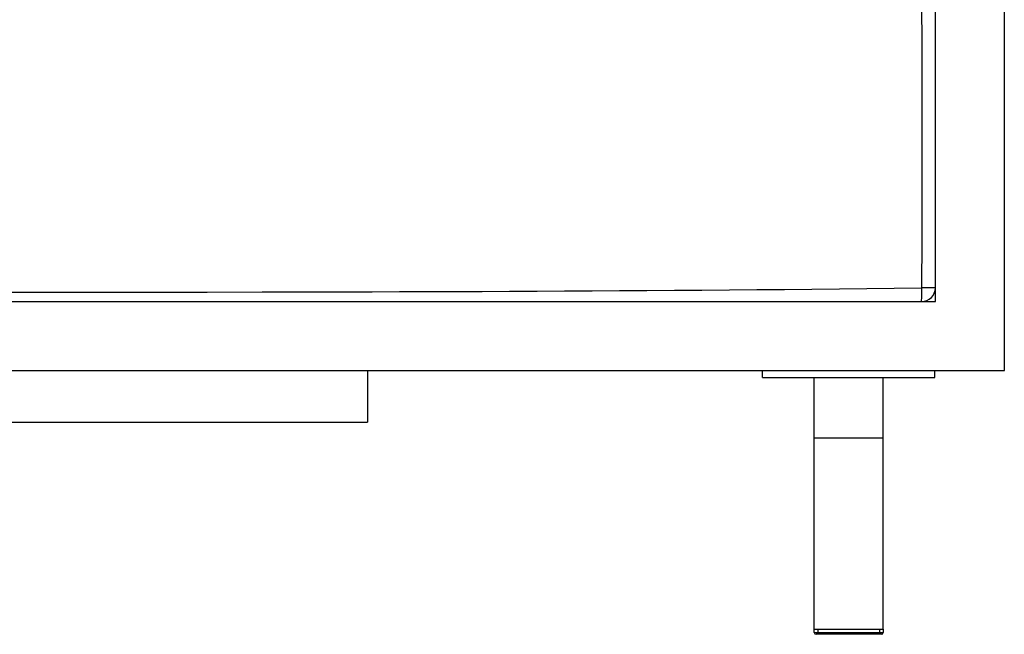
# Model space of a CAD drawing. Extents: x 639 to 13541, y 867 to 9045.
# Drawn here: x 5122 to 6742, y 7024 to 8035 of the extents above; entities that cross this region are included whole.
import ezdxf

# ---------------------------------------------------------------- set-up
doc = ezdxf.new("R2010")
doc.units = 0
doc.header["$MEASUREMENT"] = 0
doc.layers.add('Capa 1', color=7, linetype='Continuous', lineweight=0)

msp = doc.modelspace()

# ---------------------------------------------------------------- linework, layer by layer
at = {"layer": 'Capa 1', "color": 18, "lineweight": 25, "true_color": 0x000000}
for points in [[(6628.5, 7571.1), (6628.5, 7571.1), (6628.5, 9045.1), (6628.5, 9045.1)], [(6741.9, 7457.7), (6741.9, 7457.7), (6741.9, 9045.1), (6741.9, 9045.1)], [(6605.8, 7571.1), (6618.3, 7571.1), (6628.5, 7581.2), (6628.5, 7593.8)], [(752.2, 7571.1), (752.2, 7571.1), (6628.5, 7571.1), (6628.5, 7571.1)], [(638.9, 7457.7), (638.9, 7457.7), (6741.9, 7457.7), (6741.9, 7457.7)], [(5694.5, 7457.7), (5694.5, 7457.7), (5694.5, 7372.6), (5694.5, 7372.6)], [(6344.3, 7446.4), (6344.3, 7446.4), (6344.3, 7457.7), (6344.3, 7457.7)], [(6627.8, 7446.4), (6627.8, 7446.4), (6627.8, 7457.7), (6627.8, 7457.7)], [(6344.3, 7446.4), (6344.3, 7446.4), (6627.8, 7446.4), (6627.8, 7446.4)], [(6429.3, 7347.1), (6429.3, 7347.1), (6429.3, 7446.4), (6429.3, 7446.4)], [(6542.7, 7347.1), (6542.7, 7347.1), (6542.7, 7446.4), (6542.7, 7446.4)], [(1686.3, 7372.6), (1686.3, 7372.6), (5694.5, 7372.6), (5694.5, 7372.6)], [(6429.3, 7032.5), (6429.3, 7032.5), (6429.3, 7347.1), (6429.3, 7347.1)], [(6429.3, 7347.1), (6429.3, 7347.1), (6542.7, 7347.1), (6542.7, 7347.1)], [(6542.7, 7032.5), (6542.7, 7032.5), (6542.7, 7347.1), (6542.7, 7347.1)], [(6429.3, 7026.8), (6429.3, 7026.8), (6429.3, 7032.5), (6429.3, 7032.5)], [(6429.3, 7032.5), (6429.3, 7032.5), (6542.7, 7032.5), (6542.7, 7032.5)], [(6435, 7032.5), (6435, 7032.5), (6537, 7032.5), (6537, 7032.5)], [(6435, 7032.5), (6435, 7032.5), (6435, 7026.8), (6435, 7026.8)], [(6537, 7026.8), (6537, 7026.8), (6537, 7032.5), (6537, 7032.5)], [(6542.7, 7032.5), (6542.7, 7032.5), (6542.7, 7026.8), (6542.7, 7026.8)], [(6429.3, 7026.8), (6429.3, 7025.2), (6430.6, 7024), (6432.2, 7024)], [(6435, 7026.8), (6435, 7026.8), (6537, 7026.8), (6537, 7026.8)], [(6537, 7024), (6537, 7024), (6435, 7024), (6435, 7024)], [(6539.9, 7024), (6541.4, 7024), (6542.7, 7025.2), (6542.7, 7026.8)]]:
    msp.add_open_spline(points, degree=3, dxfattribs=at)
for points, knots in [([(6606.1, 7593.5), (6606.1, 7593.5), (6606.2, 7600.8), (6606.2, 7600.8), (6606.2, 7600.8), (6606.3, 7608), (6606.3, 7608), (6606.3, 7608), (6606.3, 7615.3), (6606.3, 7615.3), (6606.3, 7615.3), (6606.4, 7622.6), (6606.4, 7622.6), (6606.4, 7622.6), (6606.4, 7629.9), (6606.4, 7629.9), (6606.4, 7629.9), (6606.5, 7637.1), (6606.5, 7637.1), (6606.5, 7637.1), (6606.5, 7644.4), (6606.5, 7644.4), (6606.5, 7644.4), (6606.5, 7651.7), (6606.5, 7651.7), (6606.5, 7651.7), (6606.6, 7666.3), (6606.6, 7666.3), (6606.6, 7666.3), (6606.6, 7680.8), (6606.6, 7680.8), (6606.6, 7680.8), (6606.6, 7695.4), (6606.6, 7695.4), (6606.6, 7695.4), (6606.7, 7709.9), (6606.7, 7709.9), (6606.7, 7709.9), (6606.7, 7724.5), (6606.7, 7724.5), (6606.7, 7724.5), (6606.7, 7739), (6606.7, 7739), (6606.7, 7739), (6606.7, 7753.6), (6606.7, 7753.6), (6606.7, 7753.6), (6606.7, 7768.1), (6606.7, 7768.1), (6606.7, 7768.1), (6606.7, 7782.7), (6606.7, 7782.7), (6606.7, 7782.7), (6606.7, 7797.3), (6606.7, 7797.3), (6606.7, 7797.3), (6606.7, 7811.8), (6606.7, 7811.8), (6606.7, 7811.8), (6606.7, 7826.4), (6606.7, 7826.4), (6606.7, 7826.4), (6606.7, 7840.9), (6606.7, 7840.9), (6606.7, 7840.9), (6606.7, 7855.5), (6606.7, 7855.5), (6606.7, 7855.5), (6606.7, 7870), (6606.7, 7870), (6606.7, 7870), (6606.7, 7884.6), (6606.7, 7884.6), (6606.7, 7884.6), (6606.7, 7899.1), (6606.7, 7899.1), (6606.7, 7899.1), (6606.7, 7913.7), (6606.7, 7913.7), (6606.7, 7913.7), (6606.7, 7928.3), (6606.7, 7928.3), (6606.7, 7928.3), (6606.7, 7942.8), (6606.7, 7942.8), (6606.7, 7942.8), (6606.7, 7957.4), (6606.7, 7957.4), (6606.7, 7957.4), (6606.6, 7971.9), (6606.6, 7971.9), (6606.6, 7971.9), (6606.6, 7986.5), (6606.6, 7986.5), (6606.6, 7986.5), (6606.5, 8001), (6606.5, 8001), (6606.5, 8001), (6606.5, 8008.3), (6606.5, 8008.3), (6606.5, 8008.3), (6606.5, 8015.6), (6606.5, 8015.6), (6606.5, 8015.6), (6606.5, 8022.9), (6606.5, 8022.9), (6606.5, 8022.9), (6606.4, 8030.2), (6606.4, 8030.2), (6606.4, 8030.2), (6606.3, 8037.4), (6606.3, 8037.4), (6606.3, 8037.4), (6606.3, 8044.7), (6606.3, 8044.7), (6606.3, 8044.7), (6606.2, 8052), (6606.2, 8052), (6606.2, 8052), (6606.1, 8059.3), (6606.1, 8059.3)], [0, 0, 0, 0, 1, 1, 1, 2, 2, 2, 3, 3, 3, 4, 4, 4, 5, 5, 5, 6, 6, 6, 7, 7, 7, 8, 8, 8, 9, 9, 9, 10, 10, 10, 11, 11, 11, 12, 12, 12, 13, 13, 13, 14, 14, 14, 15, 15, 15, 16, 16, 16, 17, 17, 17, 18, 18, 18, 19, 19, 19, 20, 20, 20, 21, 21, 21, 22, 22, 22, 23, 23, 23, 24, 24, 24, 25, 25, 25, 26, 26, 26, 27, 27, 27, 28, 28, 28, 29, 29, 29, 30, 30, 30, 31, 31, 31, 32, 32, 32, 33, 33, 33, 34, 34, 34, 35, 35, 35, 36, 36, 36, 37, 37, 37, 38, 38, 38, 39, 39, 39, 40, 40, 40, 40]), ([(3712.7, 7593.5), (3712.7, 7593.5), (3757.9, 7593), (3757.9, 7593), (3757.9, 7593), (3803.1, 7592.4), (3803.1, 7592.4), (3803.1, 7592.4), (3848.3, 7592), (3848.3, 7592), (3848.3, 7592), (3893.5, 7591.5), (3893.5, 7591.5), (3893.5, 7591.5), (3938.7, 7591.1), (3938.7, 7591.1), (3938.7, 7591.1), (3983.9, 7590.7), (3983.9, 7590.7), (3983.9, 7590.7), (4029.2, 7590.3), (4029.2, 7590.3), (4029.2, 7590.3), (4074.4, 7590), (4074.4, 7590), (4074.4, 7590), (4119.6, 7589.6), (4119.6, 7589.6), (4119.6, 7589.6), (4164.8, 7589.3), (4164.8, 7589.3), (4164.8, 7589.3), (4210, 7589), (4210, 7589), (4210, 7589), (4255.2, 7588.8), (4255.2, 7588.8), (4255.2, 7588.8), (4300.4, 7588.5), (4300.4, 7588.5), (4300.4, 7588.5), (4345.6, 7588.3), (4345.6, 7588.3), (4345.6, 7588.3), (4390.8, 7588.1), (4390.8, 7588.1), (4390.8, 7588.1), (4436, 7587.9), (4436, 7587.9), (4436, 7587.9), (4481.2, 7587.7), (4481.2, 7587.7), (4481.2, 7587.7), (4526.5, 7587.5), (4526.5, 7587.5), (4526.5, 7587.5), (4571.7, 7587.4), (4571.7, 7587.4), (4571.7, 7587.4), (4616.9, 7587.3), (4616.9, 7587.3), (4616.9, 7587.3), (4707.3, 7587), (4707.3, 7587), (4707.3, 7587), (4797.7, 7586.9), (4797.7, 7586.9), (4797.7, 7586.9), (4888.1, 7586.7), (4888.1, 7586.7), (4888.1, 7586.7), (4978.6, 7586.6), (4978.6, 7586.6), (4978.6, 7586.6), (5069, 7586.6), (5069, 7586.6), (5069, 7586.6), (5159.4, 7586.6), (5159.4, 7586.6), (5159.4, 7586.6), (5249.8, 7586.6), (5249.8, 7586.6), (5249.8, 7586.6), (5340.2, 7586.6), (5340.2, 7586.6), (5340.2, 7586.6), (5430.7, 7586.8), (5430.7, 7586.8), (5430.7, 7586.8), (5521.1, 7586.9), (5521.1, 7586.9), (5521.1, 7586.9), (5611.5, 7587.1), (5611.5, 7587.1), (5611.5, 7587.1), (5701.9, 7587.3), (5701.9, 7587.3), (5701.9, 7587.3), (5747.1, 7587.4), (5747.1, 7587.4), (5747.1, 7587.4), (5792.4, 7587.6), (5792.4, 7587.6), (5792.4, 7587.6), (5837.6, 7587.7), (5837.6, 7587.7), (5837.6, 7587.7), (5882.8, 7587.9), (5882.8, 7587.9), (5882.8, 7587.9), (5928, 7588.1), (5928, 7588.1), (5928, 7588.1), (5973.2, 7588.3), (5973.2, 7588.3), (5973.2, 7588.3), (6018.4, 7588.5), (6018.4, 7588.5), (6018.4, 7588.5), (6063.6, 7588.8), (6063.6, 7588.8), (6063.6, 7588.8), (6108.8, 7589), (6108.8, 7589), (6108.8, 7589), (6154, 7589.3), (6154, 7589.3), (6154, 7589.3), (6199.2, 7589.6), (6199.2, 7589.6), (6199.2, 7589.6), (6244.5, 7590), (6244.5, 7590), (6244.5, 7590), (6289.7, 7590.3), (6289.7, 7590.3), (6289.7, 7590.3), (6334.9, 7590.7), (6334.9, 7590.7), (6334.9, 7590.7), (6380.1, 7591.1), (6380.1, 7591.1), (6380.1, 7591.1), (6425.3, 7591.5), (6425.3, 7591.5), (6425.3, 7591.5), (6470.5, 7592), (6470.5, 7592), (6470.5, 7592), (6515.7, 7592.5), (6515.7, 7592.5), (6515.7, 7592.5), (6560.9, 7593), (6560.9, 7593), (6560.9, 7593), (6606.1, 7593.5), (6606.1, 7593.5)], [0, 0, 0, 0, 1, 1, 1, 2, 2, 2, 3, 3, 3, 4, 4, 4, 5, 5, 5, 6, 6, 6, 7, 7, 7, 8, 8, 8, 9, 9, 9, 10, 10, 10, 11, 11, 11, 12, 12, 12, 13, 13, 13, 14, 14, 14, 15, 15, 15, 16, 16, 16, 17, 17, 17, 18, 18, 18, 19, 19, 19, 20, 20, 20, 21, 21, 21, 22, 22, 22, 23, 23, 23, 24, 24, 24, 25, 25, 25, 26, 26, 26, 27, 27, 27, 28, 28, 28, 29, 29, 29, 30, 30, 30, 31, 31, 31, 32, 32, 32, 33, 33, 33, 34, 34, 34, 35, 35, 35, 36, 36, 36, 37, 37, 37, 38, 38, 38, 39, 39, 39, 40, 40, 40, 41, 41, 41, 42, 42, 42, 43, 43, 43, 44, 44, 44, 45, 45, 45, 46, 46, 46, 47, 47, 47, 48, 48, 48, 49, 49, 49, 50, 50, 50, 51, 51, 51, 52, 52, 52, 52]), ([(6605.8, 7571.1), (6605.8, 7571.1), (6605.8, 7571.4), (6605.8, 7571.4), (6605.8, 7571.4), (6605.9, 7572.4), (6605.9, 7572.4), (6605.9, 7572.4), (6605.9, 7574.1), (6605.9, 7574.1), (6605.9, 7574.1), (6606, 7576.3), (6606, 7576.3), (6606, 7576.3), (6606, 7579.1), (6606, 7579.1), (6606, 7579.1), (6606.1, 7582.2), (6606.1, 7582.2), (6606.1, 7582.2), (6606.1, 7585.8), (6606.1, 7585.8), (6606.1, 7585.8), (6606.1, 7589.6), (6606.1, 7589.6), (6606.1, 7589.6), (6606.1, 7593.5), (6606.1, 7593.5)], [0, 0, 0, 0, 1, 1, 1, 2, 2, 2, 3, 3, 3, 4, 4, 4, 5, 5, 5, 6, 6, 6, 7, 7, 7, 8, 8, 8, 9, 9, 9, 9]), ([(6628.5, 7593.8), (6628.5, 7593.8), (6628.1, 7593.7), (6628.1, 7593.7), (6628.1, 7593.7), (6627.1, 7593.7), (6627.1, 7593.7), (6627.1, 7593.7), (6625.5, 7593.6), (6625.5, 7593.6), (6625.5, 7593.6), (6623.2, 7593.6), (6623.2, 7593.6), (6623.2, 7593.6), (6620.5, 7593.5), (6620.5, 7593.5), (6620.5, 7593.5), (6617.3, 7593.5), (6617.3, 7593.5), (6617.3, 7593.5), (6613.8, 7593.5), (6613.8, 7593.5), (6613.8, 7593.5), (6610, 7593.5), (6610, 7593.5), (6610, 7593.5), (6606.1, 7593.5), (6606.1, 7593.5)], [0, 0, 0, 0, 1, 1, 1, 2, 2, 2, 3, 3, 3, 4, 4, 4, 5, 5, 5, 6, 6, 6, 7, 7, 7, 8, 8, 8, 9, 9, 9, 9]), ([(6429.3, 7026.8), (6429.3, 7026.8), (6429.8, 7026.8), (6429.8, 7026.8), (6429.8, 7026.8), (6431, 7026.8), (6431, 7026.8), (6431, 7026.8), (6432.8, 7026.8), (6432.8, 7026.8), (6432.8, 7026.8), (6435, 7026.8), (6435, 7026.8)], [0, 0, 0, 0, 1, 1, 1, 2, 2, 2, 3, 3, 3, 4, 4, 4, 4]), ([(6435, 7024), (6435, 7024), (6433.6, 7024), (6433.6, 7024), (6433.6, 7024), (6432.5, 7024), (6432.5, 7024), (6432.5, 7024), (6432.2, 7024), (6432.2, 7024)], [0, 0, 0, 0, 1, 1, 1, 2, 2, 2, 3, 3, 3, 3]), ([(6435, 7024), (6435, 7024), (6435, 7024.4), (6435, 7024.4), (6435, 7024.4), (6435, 7025.4), (6435, 7025.4), (6435, 7025.4), (6435, 7026.8), (6435, 7026.8)], [0, 0, 0, 0, 1, 1, 1, 2, 2, 2, 3, 3, 3, 3]), ([(6537, 7024), (6537, 7024), (6537, 7024.4), (6537, 7024.4), (6537, 7024.4), (6537, 7025.4), (6537, 7025.4), (6537, 7025.4), (6537, 7026.8), (6537, 7026.8)], [0, 0, 0, 0, 1, 1, 1, 2, 2, 2, 3, 3, 3, 3]), ([(6537, 7026.8), (6537, 7026.8), (6539.2, 7026.8), (6539.2, 7026.8), (6539.2, 7026.8), (6541, 7026.8), (6541, 7026.8), (6541, 7026.8), (6542.3, 7026.8), (6542.3, 7026.8), (6542.3, 7026.8), (6542.7, 7026.8), (6542.7, 7026.8)], [0, 0, 0, 0, 1, 1, 1, 2, 2, 2, 3, 3, 3, 4, 4, 4, 4]), ([(6539.9, 7024), (6539.9, 7024), (6539.5, 7024), (6539.5, 7024), (6539.5, 7024), (6538.5, 7024), (6538.5, 7024), (6538.5, 7024), (6537, 7024), (6537, 7024)], [0, 0, 0, 0, 1, 1, 1, 2, 2, 2, 3, 3, 3, 3])]:
    msp.add_open_spline(points, degree=3, knots=knots, dxfattribs=at)

doc.saveas('drawing.dxf')
